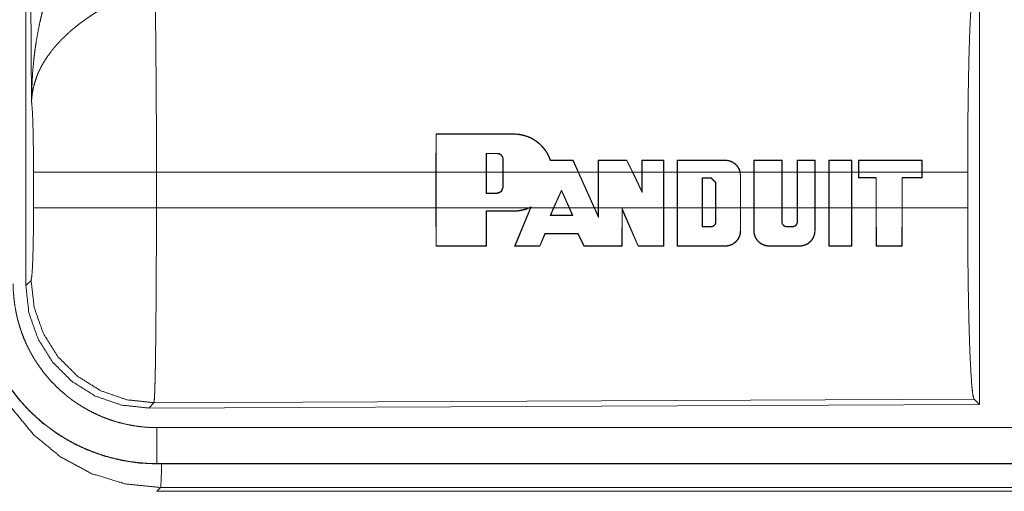
# Model space of a CAD drawing. Units: inches. Extents: x 61 to 114, y 16 to 135.
# Drawn here: x 100 to 101, y 28 to 29 of the extents above; entities that cross this region are included whole.
import ezdxf

# ---------------------------------------------------------------- set-up
doc = ezdxf.new("R2010")
doc.units = ezdxf.units.IN
doc.header["$MEASUREMENT"] = 0
doc.layers.add('CGM', color=7, linetype='Continuous', true_color=0xffffff)

msp = doc.modelspace()

# ---------------------------------------------------------------- linework, layer by layer
at = {"layer": 'CGM', "color": 2, "linetype": 'Continuous', "lineweight": 18}
for p, q in [((99.6202, 28.4229), (99.6202, 29.633)), ((99.6281, 28.6783), (99.6223, 29.6314)), ((100.9443, 28.853), (100.9443, 28.258)), ((100.1896, 28.5804), (100.1898, 28.6333)), ((100.1902, 28.6329), (100.1898, 28.6333)), ((100.1902, 28.6329), (100.19, 28.5804)), ((100.2979, 28.6329), (100.2979, 28.6333)), ((100.2594, 28.6064), (100.2594, 28.5804)), ((100.2594, 28.6064), (100.2598, 28.606)), ((100.2598, 28.5804), (100.2598, 28.606)), ((100.2749, 28.6064), (100.2749, 28.606)), ((100.2829, 28.5984), (100.2825, 28.5984)), ((100.2825, 28.5984), (100.2825, 28.5804)), ((100.2829, 28.5804), (100.2829, 28.5984)), ((100.3799, 28.5965), (100.3801, 28.5969)), ((100.3871, 28.5804), (100.3799, 28.5965)), ((100.3801, 28.5969), (100.3876, 28.5804)), ((100.4149, 28.5804), (100.4149, 28.5969)), ((100.4153, 28.5965), (100.4149, 28.5969)), ((100.4153, 28.5965), (100.4153, 28.5804)), ((100.4546, 28.5965), (100.4549, 28.5969)), ((100.4625, 28.5804), (100.4546, 28.5965)), ((100.4549, 28.5969), (100.4629, 28.5804)), ((100.4758, 28.5804), (100.4758, 28.5969)), ((100.4762, 28.5965), (100.4758, 28.5969)), ((100.4762, 28.5965), (100.4762, 28.5804)), ((100.5059, 28.5965), (100.5063, 28.5969)), ((100.5059, 28.5804), (100.5059, 28.5965)), ((100.5063, 28.5969), (100.5063, 28.5804)), ((100.5245, 28.5804), (100.5245, 28.5969)), ((100.5249, 28.5965), (100.5245, 28.5969)), ((100.5249, 28.5965), (100.5249, 28.5804)), ((100.5915, 28.5965), (100.5915, 28.5969)), ((100.631, 28.5804), (100.6311, 28.5969)), ((100.6315, 28.5965), (100.6311, 28.5969)), ((100.6315, 28.5965), (100.6314, 28.5804)), ((100.6701, 28.5965), (100.6705, 28.5969)), ((100.6701, 28.5804), (100.6701, 28.5965)), ((100.6705, 28.5969), (100.6705, 28.5804)), ((100.6912, 28.5804), (100.6912, 28.5969)), ((100.6916, 28.5965), (100.6912, 28.5969)), ((100.6916, 28.5965), (100.6916, 28.5804)), ((100.7157, 28.5965), (100.7161, 28.5969)), ((100.7157, 28.5804), (100.7157, 28.5965)), ((100.7161, 28.5969), (100.7161, 28.5804)), ((100.7353, 28.5804), (100.7353, 28.5969)), ((100.7357, 28.5965), (100.7353, 28.5969)), ((100.7357, 28.5965), (100.7357, 28.5804)), ((100.7669, 28.5965), (100.7673, 28.5969)), ((100.7669, 28.5804), (100.7669, 28.5965)), ((100.7673, 28.5969), (100.7673, 28.5804)), ((100.7764, 28.5969), (100.7764, 28.5804)), ((100.7768, 28.5965), (100.7764, 28.5969)), ((100.7768, 28.5804), (100.7768, 28.5965)), ((100.8643, 28.5965), (100.8647, 28.5969)), ((100.8643, 28.5965), (100.8643, 28.5804)), ((100.8647, 28.5804), (100.8647, 28.5969)), ((99.6309, 28.5306), (99.6309, 28.5804)), ((100.1896, 28.5804), (99.8015, 28.5804)), ((99.8015, 28.5804), (99.8015, 28.5306)), ((100.1896, 28.5804), (100.1896, 28.5306)), ((100.2594, 28.5804), (100.19, 28.5804)), ((100.19, 28.5306), (100.19, 28.5804)), ((100.2594, 28.5509), (100.2594, 28.5804)), ((100.2598, 28.5804), (100.2598, 28.5513)), ((100.2825, 28.5804), (100.2598, 28.5804)), ((100.2825, 28.5588), (100.2825, 28.5804)), ((100.3871, 28.5804), (100.2829, 28.5804)), ((100.2829, 28.5804), (100.2829, 28.5588)), ((100.3871, 28.5804), (100.4095, 28.5306)), ((100.4149, 28.5804), (100.3876, 28.5804)), ((100.4099, 28.5306), (100.3876, 28.5804)), ((100.4149, 28.5804), (100.4149, 28.5306)), ((100.4625, 28.5804), (100.4153, 28.5804)), ((100.4153, 28.5306), (100.4153, 28.5804)), ((100.4625, 28.5804), (100.4762, 28.5521)), ((100.4758, 28.5804), (100.4629, 28.5804)), ((100.4758, 28.5539), (100.4629, 28.5804)), ((100.4758, 28.5804), (100.4758, 28.5539)), ((100.5059, 28.5804), (100.4762, 28.5804)), ((100.4762, 28.5521), (100.4762, 28.5804)), ((100.5059, 28.5804), (100.5059, 28.5306)), ((100.5245, 28.5804), (100.5063, 28.5804)), ((100.5063, 28.5306), (100.5063, 28.5804)), ((100.5245, 28.5804), (100.5245, 28.5306)), ((100.5249, 28.5306), (100.5249, 28.5804)), ((100.6119, 28.5804), (100.5249, 28.5804)), ((100.6119, 28.5804), (100.6124, 28.5756)), ((100.631, 28.5804), (100.6123, 28.5804)), ((100.6128, 28.5756), (100.6123, 28.5804)), ((100.631, 28.5804), (100.631, 28.5306)), ((100.6314, 28.5306), (100.6314, 28.5804)), ((100.6701, 28.5804), (100.6314, 28.5804)), ((100.6701, 28.5804), (100.6701, 28.5306)), ((100.6912, 28.5804), (100.6705, 28.5804)), ((100.6705, 28.5306), (100.6705, 28.5804)), ((100.6912, 28.5804), (100.6912, 28.5306)), ((100.6916, 28.5306), (100.6916, 28.5804)), ((100.7157, 28.5804), (100.6916, 28.5804)), ((100.7157, 28.5804), (100.7157, 28.5306)), ((100.7353, 28.5804), (100.7161, 28.5804)), ((100.7161, 28.5306), (100.7161, 28.5804)), ((100.7353, 28.5804), (100.7353, 28.5306)), ((100.7357, 28.5306), (100.7357, 28.5804)), ((100.7669, 28.5804), (100.7357, 28.5804)), ((100.7669, 28.5804), (100.7669, 28.5306)), ((100.7764, 28.5804), (100.7673, 28.5804)), ((100.7673, 28.5306), (100.7673, 28.5804)), ((100.7764, 28.5725), (100.7764, 28.5804)), ((100.8643, 28.5804), (100.7768, 28.5804)), ((100.7768, 28.5804), (100.7768, 28.5729)), ((100.8643, 28.5729), (100.8643, 28.5804)), ((100.9281, 28.5804), (100.8647, 28.5804)), ((100.8647, 28.5804), (100.8647, 28.5725)), ((100.9281, 28.5804), (100.9281, 28.5306)), ((100.5595, 28.5306), (100.5595, 28.5723)), ((100.5595, 28.5723), (100.5599, 28.5719)), ((100.5595, 28.5723), (100.572, 28.5723)), ((100.5599, 28.5719), (100.5599, 28.5306)), ((100.572, 28.5719), (100.5599, 28.5719)), ((100.572, 28.5723), (100.5784, 28.5659)), ((100.572, 28.5723), (100.572, 28.5719)), ((100.578, 28.5659), (100.572, 28.5719)), ((100.5784, 28.5659), (100.578, 28.5659)), ((100.578, 28.5306), (100.578, 28.5659)), ((100.5784, 28.5659), (100.5784, 28.5306)), ((100.6124, 28.5756), (100.6124, 28.5306)), ((100.6124, 28.5756), (100.6128, 28.5756)), ((100.6128, 28.5306), (100.6128, 28.5756)), ((100.7768, 28.5729), (100.7764, 28.5725)), ((100.8008, 28.5725), (100.7764, 28.5725)), ((100.7768, 28.5729), (100.8012, 28.5729)), ((100.8012, 28.5729), (100.8008, 28.5725)), ((100.8008, 28.5306), (100.8008, 28.5725)), ((100.8012, 28.5729), (100.8012, 28.5306)), ((100.8369, 28.5306), (100.8369, 28.5729)), ((100.8369, 28.5729), (100.8373, 28.5725)), ((100.8369, 28.5729), (100.8643, 28.5729)), ((100.8373, 28.5725), (100.8373, 28.5306)), ((100.8647, 28.5725), (100.8373, 28.5725)), ((100.8643, 28.5729), (100.8647, 28.5725)), ((100.2594, 28.5509), (100.2598, 28.5513)), ((100.2749, 28.5509), (100.2594, 28.5509)), ((100.2598, 28.5513), (100.2749, 28.5513)), ((100.2749, 28.5509), (100.2749, 28.5513)), ((100.2829, 28.5588), (100.2825, 28.5588)), ((100.353, 28.5306), (100.3639, 28.5552)), ((100.3639, 28.5542), (100.3534, 28.5306)), ((100.3639, 28.5552), (100.3639, 28.5542)), ((100.3639, 28.5552), (100.375, 28.5306)), ((100.3745, 28.5306), (100.3639, 28.5542)), ((100.4762, 28.5521), (100.4758, 28.5539)), ((99.8015, 28.5306), (100.1896, 28.5306)), ((100.1898, 28.4777), (100.1896, 28.5306)), ((100.19, 28.5306), (100.1902, 28.4781)), ((100.19, 28.5306), (100.3182, 28.5306)), ((100.2593, 28.4781), (100.2594, 28.5266)), ((100.2594, 28.5266), (100.2598, 28.5262)), ((100.2598, 28.5262), (100.2597, 28.4777)), ((100.2979, 28.5266), (100.2979, 28.5262)), ((100.299, 28.4777), (100.3208, 28.5306)), ((100.3213, 28.5306), (100.2996, 28.4781)), ((100.322, 28.5324), (100.3182, 28.5306)), ((100.3192, 28.5306), (100.3212, 28.5315)), ((100.3192, 28.5306), (100.3208, 28.5306)), ((100.3212, 28.5315), (100.3208, 28.5306)), ((100.3213, 28.5306), (100.322, 28.5324)), ((100.3213, 28.5306), (100.353, 28.5306)), ((100.353, 28.5306), (100.3484, 28.5203)), ((100.349, 28.5207), (100.3534, 28.5306)), ((100.3534, 28.5306), (100.3745, 28.5306)), ((100.3745, 28.5306), (100.379, 28.5207)), ((100.3796, 28.5203), (100.375, 28.5306)), ((100.375, 28.5306), (100.4095, 28.5306)), ((100.4153, 28.5176), (100.4095, 28.5306)), ((100.4099, 28.5306), (100.4149, 28.5195)), ((100.4099, 28.5306), (100.4149, 28.5306)), ((100.4149, 28.5195), (100.4149, 28.5306)), ((100.4153, 28.5306), (100.4153, 28.5176)), ((100.4153, 28.5306), (100.5059, 28.5306)), ((100.448, 28.4781), (100.4481, 28.53)), ((100.4481, 28.53), (100.4707, 28.4781)), ((100.4481, 28.53), (100.4485, 28.5281)), ((100.4485, 28.5281), (100.4484, 28.4777)), ((100.4704, 28.4777), (100.4485, 28.5281)), ((100.5058, 28.4781), (100.5059, 28.5306)), ((100.5063, 28.5306), (100.5062, 28.4777)), ((100.5063, 28.5306), (100.5245, 28.5306)), ((100.5246, 28.4777), (100.5245, 28.5306)), ((100.5249, 28.5306), (100.525, 28.4781)), ((100.5249, 28.5306), (100.5595, 28.5306)), ((100.5595, 28.5306), (100.5594, 28.5046)), ((100.5598, 28.505), (100.5599, 28.5306)), ((100.5599, 28.5306), (100.578, 28.5306)), ((100.578, 28.5306), (100.5781, 28.5111)), ((100.5785, 28.5111), (100.5784, 28.5306)), ((100.5784, 28.5306), (100.6124, 28.5306)), ((100.6124, 28.4989), (100.6124, 28.5306)), ((100.6128, 28.5306), (100.6128, 28.4989)), ((100.6128, 28.5306), (100.631, 28.5306)), ((100.6311, 28.4989), (100.631, 28.5306)), ((100.6314, 28.5306), (100.6315, 28.4989)), ((100.6314, 28.5306), (100.6701, 28.5306)), ((100.6701, 28.5111), (100.6701, 28.5306)), ((100.6705, 28.5306), (100.6705, 28.5111)), ((100.6705, 28.5306), (100.6912, 28.5306)), ((100.6912, 28.5111), (100.6912, 28.5306)), ((100.6916, 28.5306), (100.6916, 28.5111)), ((100.6916, 28.5306), (100.7157, 28.5306)), ((100.7157, 28.4989), (100.7157, 28.5306)), ((100.7161, 28.5306), (100.7161, 28.4989)), ((100.7161, 28.5306), (100.7353, 28.5306)), ((100.7355, 28.4777), (100.7353, 28.5306)), ((100.7357, 28.5306), (100.7359, 28.4781)), ((100.7357, 28.5306), (100.7669, 28.5306)), ((100.7668, 28.4781), (100.7669, 28.5306)), ((100.7673, 28.5306), (100.7672, 28.4777)), ((100.7673, 28.5306), (100.8008, 28.5306)), ((100.8008, 28.5306), (100.8009, 28.4777)), ((100.8013, 28.4781), (100.8012, 28.5306)), ((100.8012, 28.5306), (100.8369, 28.5306)), ((100.8369, 28.5306), (100.8368, 28.4781)), ((100.8372, 28.4777), (100.8373, 28.5306)), ((100.8373, 28.5306), (100.9281, 28.5306)), ((100.3484, 28.5203), (100.349, 28.5207)), ((100.3796, 28.5203), (100.379, 28.5207)), ((100.4153, 28.5176), (100.4149, 28.5195)), ((100.5785, 28.5111), (100.5781, 28.5111)), ((100.6701, 28.5111), (100.6705, 28.5111)), ((100.6916, 28.5111), (100.6912, 28.5111)), ((100.5594, 28.5046), (100.5598, 28.505)), ((100.572, 28.5046), (100.572, 28.505)), ((100.6124, 28.4989), (100.6128, 28.4989)), ((100.6315, 28.4989), (100.6311, 28.4989)), ((100.6766, 28.5046), (100.6766, 28.505)), ((100.6851, 28.5046), (100.6851, 28.505)), ((100.7157, 28.4989), (100.7161, 28.4989)), ((100.3338, 28.4781), (100.3411, 28.4952)), ((100.3414, 28.4948), (100.3341, 28.4777)), ((100.3411, 28.4952), (100.3414, 28.4948)), ((100.387, 28.4952), (100.3867, 28.4948)), ((100.3952, 28.4777), (100.3867, 28.4948)), ((100.387, 28.4952), (100.3954, 28.4781)), ((100.1902, 28.4781), (100.1898, 28.4777)), ((100.2593, 28.4781), (100.2597, 28.4777)), ((100.2996, 28.4781), (100.299, 28.4777)), ((100.3338, 28.4781), (100.3341, 28.4777)), ((100.3954, 28.4781), (100.3952, 28.4777)), ((100.448, 28.4781), (100.4484, 28.4777)), ((100.4707, 28.4781), (100.4704, 28.4777)), ((100.5058, 28.4781), (100.5062, 28.4777)), ((100.525, 28.4781), (100.5246, 28.4777)), ((100.5915, 28.4781), (100.5915, 28.4777)), ((100.6524, 28.4781), (100.6524, 28.4777)), ((100.6948, 28.4781), (100.6948, 28.4777)), ((100.7359, 28.4781), (100.7355, 28.4777)), ((100.7668, 28.4781), (100.7672, 28.4777)), ((100.8013, 28.4781), (100.8009, 28.4777)), ((100.8368, 28.4781), (100.8372, 28.4777)), ((99.6202, 28.4229), (99.6275, 28.4302)), ((100.937, 28.2653), (99.7981, 28.2604)), ((100.9443, 28.258), (100.937, 28.2653)), ((99.7981, 28.2604), (99.7908, 28.253)), ((100.9443, 28.258), (99.7908, 28.253)), ((104.5376, 28.2259), (99.8021, 28.2259)), ((99.8021, 28.1755), (99.8021, 28.1759)), ((99.8021, 28.1759), (104.5376, 28.1759)), ((105.5774, 28.1755), (99.8021, 28.1755)), ((99.8074, 28.1428), (99.8021, 28.1375)), ((105.0116, 28.1428), (99.8074, 28.1428)), ((99.8021, 28.1375), (105.5774, 28.1375))]:
    msp.add_line(p, q, dxfattribs=at)
for points, knots in [([(99.6281, 28.6783), (99.6282, 28.6818), (99.6282, 28.6852), (99.6283, 28.6887), (99.6283, 28.6922), (99.6286, 28.6991), (99.6289, 28.706), (99.6297, 28.7198), (99.631, 28.7336), (99.6317, 28.7405), (99.6326, 28.7474), (99.6335, 28.7542), (99.6346, 28.7611), (99.6369, 28.7747), (99.6397, 28.7883), (99.6413, 28.7951), (99.6429, 28.8018), (99.6447, 28.8086), (99.6465, 28.8153), (99.6506, 28.8286), (99.655, 28.8418), (99.6562, 28.8451), (99.6574, 28.8484), (99.6586, 28.8516), (99.6599, 28.8549), (99.6625, 28.8613), (99.6651, 28.8677), (99.6679, 28.8741), (99.6708, 28.8804), (99.6738, 28.8866), (99.6768, 28.8928)], [0, 0, 0.015617, 0.031234, 0.046853, 0.062459, 0.093678, 0.124883, 0.187282, 0.249657, 0.280856, 0.312045, 0.343236, 0.374413, 0.436798, 0.49927, 0.530573, 0.561891, 0.593217, 0.62453, 0.687196, 0.749953, 0.765672, 0.781389, 0.797069, 0.812759, 0.844081, 0.875341, 0.906556, 0.937749, 0.96889, 1, 1]), ([(100.9281, 28.5804), (100.9282, 28.6255), (100.9286, 28.6693), (100.9292, 28.7104), (100.9301, 28.7479), (100.9312, 28.7804), (100.9325, 28.8071), (100.9339, 28.8273), (100.9354, 28.8403), (100.937, 28.8457)], [0, 0, 0.169675, 0.334431, 0.489472, 0.630311, 0.752864, 0.853594, 0.929601, 0.978753, 1, 1]), ([(99.7994, 28.8277), (99.7996, 28.8191), (99.7997, 28.8168), (99.7997, 28.8156), (99.7998, 28.8119), (99.8001, 28.7984), (99.8003, 28.7864), (99.8005, 28.7732), (99.8005, 28.7662), (99.8006, 28.7626), (99.8008, 28.7439), (99.8009, 28.728), (99.8011, 28.7113), (99.8012, 28.6895), (99.8012, 28.685), (99.8013, 28.6759), (99.8014, 28.6574), (99.8014, 28.6386), (99.8015, 28.6195), (99.8015, 28.6001), (99.8015, 28.5976), (99.8015, 28.5951), (99.8015, 28.5902), (99.8015, 28.5804)], [0, 0, 0.034602, 0.044108, 0.048966, 0.063961, 0.118542, 0.167222, 0.220324, 0.248559, 0.263117, 0.33908, 0.403301, 0.470562, 0.558934, 0.57719, 0.614032, 0.688714, 0.764687, 0.841949, 0.920514, 0.930438, 0.940362, 0.960224, 1, 1]), ([(99.7297, 28.8093), (99.7243, 28.8061), (99.7189, 28.8029), (99.7136, 28.7995), (99.7084, 28.796), (99.7058, 28.7942), (99.7032, 28.7924), (99.7006, 28.7906), (99.6981, 28.7887), (99.6931, 28.785), (99.6883, 28.7811), (99.6859, 28.7791), (99.6836, 28.7772), (99.6813, 28.7752), (99.6791, 28.7732), (99.6747, 28.7691), (99.6705, 28.765), (99.6665, 28.7609), (99.6627, 28.7567), (99.6608, 28.7546), (99.659, 28.7524), (99.6581, 28.7513), (99.6572, 28.7503), (99.6564, 28.7492), (99.6555, 28.7481), (99.6492, 28.7393), (99.6437, 28.7306), (99.6413, 28.7262), (99.6391, 28.7217), (99.638, 28.7195), (99.637, 28.7173), (99.6361, 28.715), (99.6352, 28.7128), (99.6323, 28.7039), (99.6301, 28.6952), (99.6294, 28.6909), (99.6288, 28.6867), (99.6286, 28.6845), (99.6284, 28.6825), (99.6283, 28.6814), (99.6282, 28.6804), (99.6281, 28.6783)], [0, 0, 0.036343, 0.072653, 0.108965, 0.1453, 0.163505, 0.181673, 0.199866, 0.217996, 0.254066, 0.28986, 0.307677, 0.325341, 0.342882, 0.360234, 0.394602, 0.428454, 0.461817, 0.494771, 0.511082, 0.527331, 0.535407, 0.543459, 0.551494, 0.559482, 0.621821, 0.681652, 0.710757, 0.739403, 0.753564, 0.767634, 0.781602, 0.795479, 0.849552, 0.901463, 0.926733, 0.951573, 0.963837, 0.975983, 0.98204, 0.988055, 1, 1]), ([(99.6309, 28.5804), (99.6307, 28.6071), (99.6304, 28.6319), (99.6298, 28.653), (99.629, 28.6688), (99.6281, 28.6783)], [0, 0, 0.272705, 0.525801, 0.741009, 0.90293, 1, 1]), ([(100.2979, 28.6333), (100.3021, 28.6332), (100.3062, 28.6327), (100.3083, 28.6323), (100.3103, 28.6319), (100.3124, 28.6313), (100.3144, 28.6307), (100.3183, 28.6293), (100.322, 28.6276), (100.3239, 28.6266), (100.3257, 28.6256), (100.3266, 28.625), (100.3275, 28.6245), (100.3283, 28.6239), (100.3292, 28.6233), (100.3325, 28.6207), (100.3355, 28.6179), (100.337, 28.6164), (100.3384, 28.6149), (100.3391, 28.6141), (100.3397, 28.6133), (100.3404, 28.6125), (100.341, 28.6116), (100.3434, 28.6082), (100.3454, 28.6046), (100.3472, 28.6008), (100.3487, 28.5969)], [0, 0, 0.062392, 0.12487, 0.156182, 0.18773, 0.219263, 0.25064, 0.312959, 0.375265, 0.40647, 0.437815, 0.453603, 0.469299, 0.485049, 0.500695, 0.562963, 0.625123, 0.65624, 0.687461, 0.703103, 0.718806, 0.734539, 0.750248, 0.812735, 0.874884, 0.937249, 1, 1]), ([(100.3484, 28.5965), (100.347, 28.6004), (100.3452, 28.6042), (100.3442, 28.606), (100.3432, 28.6078), (100.3426, 28.6087), (100.342, 28.6095), (100.3414, 28.6104), (100.3408, 28.6112), (100.3382, 28.6145), (100.3354, 28.6175), (100.3339, 28.6189), (100.3324, 28.6203), (100.3307, 28.6216), (100.3291, 28.6229), (100.3256, 28.6252), (100.322, 28.6272), (100.3201, 28.6281), (100.3182, 28.6289), (100.3173, 28.6293), (100.3163, 28.6297), (100.3153, 28.63), (100.3143, 28.6303), (100.3103, 28.6315), (100.3062, 28.6323), (100.3021, 28.6328), (100.2979, 28.6329)], [0, 0, 0.062322, 0.124633, 0.155861, 0.187244, 0.202994, 0.21874, 0.234393, 0.249998, 0.312299, 0.37442, 0.40554, 0.43682, 0.468235, 0.499665, 0.56205, 0.624203, 0.655374, 0.686651, 0.702264, 0.718063, 0.733759, 0.749546, 0.812268, 0.874723, 0.93711, 1, 1]), ([(100.2829, 28.5984), (100.2829, 28.5992), (100.2827, 28.5999), (100.2827, 28.6003), (100.2826, 28.6007), (100.2824, 28.6011), (100.2823, 28.6014), (100.2821, 28.6018), (100.282, 28.6021), (100.2818, 28.6025), (100.2816, 28.6028), (100.2811, 28.6034), (100.2806, 28.604), (100.2803, 28.6043), (100.28, 28.6045), (100.2797, 28.6048), (100.2794, 28.605), (100.2787, 28.6054), (100.278, 28.6057), (100.2776, 28.6059), (100.2773, 28.606), (100.2769, 28.6061), (100.2765, 28.6062), (100.2757, 28.6063), (100.2749, 28.6064)], [0, 0, 0.062029, 0.12435, 0.155801, 0.187123, 0.218401, 0.249537, 0.280538, 0.311735, 0.343213, 0.374557, 0.436926, 0.499225, 0.530534, 0.561705, 0.593415, 0.624612, 0.686752, 0.7494, 0.780722, 0.812, 0.843322, 0.87483, 0.936932, 1, 1]), ([(100.2749, 28.606), (100.2757, 28.6059), (100.2764, 28.6058), (100.2768, 28.6057), (100.2771, 28.6056), (100.2775, 28.6055), (100.2778, 28.6054), (100.2782, 28.6052), (100.2785, 28.6051), (100.2788, 28.6049), (100.2791, 28.6047), (100.2797, 28.6042), (100.2803, 28.6037), (100.2808, 28.6032), (100.2812, 28.6026), (100.2816, 28.602), (100.2819, 28.6013), (100.2821, 28.6009), (100.2822, 28.6006), (100.2823, 28.6002), (100.2824, 28.5999), (100.2825, 28.5991), (100.2825, 28.5984)], [0, 0, 0.062576, 0.125228, 0.156686, 0.187943, 0.219151, 0.250307, 0.281482, 0.312868, 0.344287, 0.375615, 0.438339, 0.500631, 0.562942, 0.625666, 0.687866, 0.750155, 0.78147, 0.812939, 0.844195, 0.875327, 0.937437, 1, 1]), ([(100.3484, 28.5965), (100.3486, 28.5967), (100.3487, 28.5969)], [0, 0, 0.497311, 1, 1]), ([(100.5915, 28.5969), (100.5933, 28.5968), (100.5951, 28.5966), (100.5959, 28.5964), (100.5968, 28.5962), (100.5977, 28.596), (100.5985, 28.5957), (100.6002, 28.595), (100.6018, 28.5943), (100.6026, 28.5938), (100.6033, 28.5933), (100.6041, 28.5928), (100.6048, 28.5923), (100.6061, 28.5911), (100.6074, 28.5898), (100.608, 28.5892), (100.6085, 28.5884), (100.609, 28.5877), (100.6095, 28.587), (100.6104, 28.5854), (100.6112, 28.5838), (100.6115, 28.583), (100.6118, 28.5821), (100.6121, 28.5813), (100.6123, 28.5804)], [0, 0, 0.062131, 0.124461, 0.155945, 0.187245, 0.218636, 0.249952, 0.312064, 0.374501, 0.40578, 0.437258, 0.468544, 0.499878, 0.562104, 0.624252, 0.655611, 0.687092, 0.71843, 0.749678, 0.811924, 0.874276, 0.905523, 0.937094, 0.968565, 1, 1]), ([(100.6119, 28.5804), (100.6114, 28.5821), (100.6108, 28.5837), (100.61, 28.5853), (100.6092, 28.5868), (100.6082, 28.5882), (100.6071, 28.5896), (100.6065, 28.5902), (100.6058, 28.5908), (100.6052, 28.5914), (100.6045, 28.592), (100.6031, 28.593), (100.6016, 28.5939), (100.6008, 28.5943), (100.6, 28.5947), (100.5992, 28.595), (100.5984, 28.5953), (100.5967, 28.5958), (100.595, 28.5962), (100.5941, 28.5963), (100.5933, 28.5964), (100.5924, 28.5965), (100.5915, 28.5965)], [0, 0, 0.062341, 0.124548, 0.187264, 0.25009, 0.312299, 0.374546, 0.405713, 0.437199, 0.46873, 0.499853, 0.562127, 0.624549, 0.655801, 0.687109, 0.718631, 0.749898, 0.812276, 0.87434, 0.905593, 0.937149, 0.968607, 1, 1]), ([(99.8015, 28.5804), (99.7644, 28.5804), (99.6971, 28.5804), (99.6496, 28.5804), (99.6309, 28.5804)], [0, 0, 0.217551, 0.611789, 0.890309, 1, 1]), ([(100.2829, 28.5588), (100.2806, 28.5532), (100.2749, 28.5509)], [0, 0, 0.499876, 1, 1]), ([(100.2749, 28.5513), (100.2803, 28.5535), (100.2825, 28.5588)], [0, 0, 0.500076, 1, 1]), ([(99.6275, 28.4302), (99.6285, 28.436), (99.6295, 28.4506), (99.6302, 28.4727), (99.6307, 28.5002), (99.6309, 28.5306)], [0, 0, 0.058241, 0.20398, 0.424042, 0.697884, 1, 1]), ([(99.8015, 28.5306), (99.7644, 28.5306), (99.6971, 28.5306), (99.6496, 28.5306), (99.6309, 28.5306)], [0, 0, 0.217551, 0.611789, 0.890309, 1, 1]), ([(99.8015, 28.5306), (99.8015, 28.5176), (99.8015, 28.4918), (99.8014, 28.4664), (99.8013, 28.4507), (99.8013, 28.4445), (99.8013, 28.4353), (99.8012, 28.4174), (99.8011, 28.4058), (99.8009, 28.3835), (99.8009, 28.3781), (99.8008, 28.3727), (99.8008, 28.3701), (99.8008, 28.3649), (99.8006, 28.3523), (99.8004, 28.3337), (99.8003, 28.3251), (99.8001, 28.3169), (99.8, 28.3074), (99.7999, 28.3056), (99.7999, 28.3038), (99.7999, 28.302), (99.7997, 28.2953), (99.7996, 28.2892), (99.7994, 28.2837), (99.7993, 28.2787), (99.7991, 28.2743), (99.799, 28.2723), (99.799, 28.2704), (99.7989, 28.2696), (99.7989, 28.2687), (99.7988, 28.2679), (99.7988, 28.2672), (99.7986, 28.2645), (99.7985, 28.2625), (99.7983, 28.2611), (99.7981, 28.2604)], [0, 0, 0.048241, 0.143603, 0.23752, 0.295467, 0.31848, 0.352571, 0.418913, 0.461808, 0.544359, 0.564326, 0.584015, 0.59377, 0.61305, 0.659511, 0.728326, 0.760217, 0.790434, 0.82582, 0.832577, 0.839213, 0.845742, 0.870482, 0.893092, 0.913595, 0.932016, 0.948332, 0.955707, 0.962541, 0.965761, 0.968847, 0.971789, 0.9746, 0.984385, 0.991877, 0.997078, 1, 1]), ([(100.3192, 28.5306), (100.3141, 28.5287), (100.3088, 28.5273), (100.3075, 28.527), (100.3061, 28.5268), (100.3047, 28.5266), (100.3034, 28.5265), (100.3006, 28.5262), (100.2979, 28.5262)], [0, 0, 0.248529, 0.498039, 0.56095, 0.623887, 0.686844, 0.749611, 0.874674, 1, 1]), ([(100.2979, 28.5266), (100.3031, 28.5268), (100.3082, 28.5276), (100.3108, 28.5282), (100.3133, 28.5288), (100.3158, 28.5297), (100.3182, 28.5306)], [0, 0, 0.249415, 0.498063, 0.6233, 0.749062, 0.87479, 1, 1]), ([(100.322, 28.5324), (100.3216, 28.5319), (100.3212, 28.5315)], [0, 0, 0.503004, 1, 1]), ([(100.937, 28.2653), (100.9354, 28.2707), (100.9339, 28.2837), (100.9325, 28.3039), (100.9312, 28.3306), (100.9301, 28.3631), (100.9292, 28.4006), (100.9286, 28.4417), (100.9282, 28.4855), (100.9281, 28.5306)], [0, 0, 0.021235, 0.070388, 0.146396, 0.247127, 0.369682, 0.510534, 0.665578, 0.830323, 1, 1]), ([(100.572, 28.5046), (100.5726, 28.5046), (100.5733, 28.5047), (100.5736, 28.5048), (100.5739, 28.5049), (100.5742, 28.505), (100.5745, 28.5051), (100.5748, 28.5052), (100.575, 28.5054), (100.5753, 28.5055), (100.5756, 28.5057), (100.5761, 28.5061), (100.5766, 28.5065), (100.577, 28.507), (100.5774, 28.5075), (100.5777, 28.508), (100.578, 28.5086), (100.5781, 28.5089), (100.5782, 28.5092), (100.5783, 28.5095), (100.5783, 28.5098), (100.5784, 28.5105), (100.5785, 28.5111)], [0, 0, 0.06217, 0.124964, 0.156492, 0.187713, 0.219399, 0.250312, 0.281125, 0.312621, 0.344306, 0.375562, 0.437794, 0.500112, 0.562883, 0.62563, 0.687942, 0.750098, 0.781426, 0.813012, 0.844234, 0.874999, 0.937524, 1, 1]), ([(100.5781, 28.5111), (100.578, 28.5105), (100.5779, 28.5099), (100.5779, 28.5096), (100.5778, 28.5093), (100.5777, 28.509), (100.5776, 28.5088), (100.5775, 28.5085), (100.5774, 28.5082), (100.5772, 28.508), (100.577, 28.5077), (100.5767, 28.5072), (100.5763, 28.5068), (100.5758, 28.5064), (100.5754, 28.506), (100.5749, 28.5057), (100.5743, 28.5055), (100.574, 28.5054), (100.5738, 28.5053), (100.5735, 28.5052), (100.5732, 28.5051), (100.5726, 28.505), (100.572, 28.505)], [0, 0, 0.062213, 0.124625, 0.156093, 0.187225, 0.21842, 0.249666, 0.280859, 0.311692, 0.34319, 0.374449, 0.437115, 0.499473, 0.562061, 0.624453, 0.687203, 0.749334, 0.780774, 0.812399, 0.843532, 0.874999, 0.937123, 1, 1]), ([(100.6766, 28.5046), (100.6759, 28.5046), (100.6753, 28.5047), (100.675, 28.5048), (100.6747, 28.5049), (100.6744, 28.505), (100.6741, 28.5051), (100.6738, 28.5052), (100.6735, 28.5054), (100.6732, 28.5055), (100.6729, 28.5057), (100.6724, 28.5061), (100.672, 28.5065), (100.6715, 28.507), (100.6712, 28.5075), (100.6708, 28.508), (100.6706, 28.5086), (100.6704, 28.5089), (100.6703, 28.5092), (100.6703, 28.5095), (100.6702, 28.5098), (100.6701, 28.5105), (100.6701, 28.5111)], [0, 0, 0.062694, 0.125356, 0.156748, 0.187991, 0.219511, 0.250477, 0.281811, 0.31267, 0.344289, 0.376018, 0.438311, 0.500499, 0.563138, 0.625754, 0.687935, 0.749962, 0.781521, 0.812737, 0.844201, 0.875352, 0.937336, 1, 1]), ([(100.6705, 28.5111), (100.6705, 28.5105), (100.6706, 28.5099), (100.6707, 28.5096), (100.6707, 28.5093), (100.6708, 28.509), (100.6709, 28.5088), (100.6711, 28.5085), (100.6712, 28.5082), (100.6713, 28.508), (100.6715, 28.5077), (100.6718, 28.5072), (100.6722, 28.5068), (100.6727, 28.5064), (100.6732, 28.506), (100.6737, 28.5057), (100.6742, 28.5055), (100.6745, 28.5054), (100.6748, 28.5053), (100.6751, 28.5052), (100.6754, 28.5051), (100.676, 28.505), (100.6766, 28.505)], [0, 0, 0.062076, 0.124689, 0.156087, 0.187152, 0.218277, 0.249772, 0.280583, 0.311655, 0.343083, 0.374637, 0.437034, 0.499002, 0.561681, 0.624482, 0.68651, 0.749119, 0.78049, 0.812045, 0.843201, 0.8746, 0.937261, 1, 1]), ([(100.6916, 28.5111), (100.6916, 28.5105), (100.6915, 28.5098), (100.6914, 28.5095), (100.6913, 28.5092), (100.6912, 28.5089), (100.6911, 28.5086), (100.691, 28.5083), (100.6909, 28.508), (100.6907, 28.5078), (100.6905, 28.5075), (100.6902, 28.507), (100.6897, 28.5065), (100.6893, 28.5061), (100.6887, 28.5057), (100.6882, 28.5054), (100.6876, 28.5051), (100.6873, 28.505), (100.687, 28.5049), (100.6867, 28.5048), (100.6864, 28.5047), (100.6858, 28.5046), (100.6851, 28.5046)], [0, 0, 0.062022, 0.124634, 0.156095, 0.187248, 0.218463, 0.249723, 0.280636, 0.311778, 0.343238, 0.374525, 0.436879, 0.499515, 0.561914, 0.624716, 0.686785, 0.749521, 0.781079, 0.81209, 0.84386, 0.874698, 0.93731, 1, 1]), ([(100.6851, 28.505), (100.6857, 28.505), (100.6863, 28.5051), (100.6866, 28.5052), (100.6869, 28.5053), (100.6872, 28.5054), (100.6875, 28.5055), (100.6877, 28.5056), (100.688, 28.5057), (100.6883, 28.5059), (100.6885, 28.506), (100.689, 28.5064), (100.6894, 28.5068), (100.6898, 28.5072), (100.6902, 28.5077), (100.6905, 28.5082), (100.6908, 28.5088), (100.6909, 28.509), (100.691, 28.5093), (100.691, 28.5096), (100.6911, 28.5099), (100.6912, 28.5105), (100.6912, 28.5111)], [0, 0, 0.062033, 0.124685, 0.156818, 0.187877, 0.219428, 0.250159, 0.281414, 0.312785, 0.34404, 0.375589, 0.438178, 0.500114, 0.563036, 0.625827, 0.68779, 0.749936, 0.781426, 0.812871, 0.843931, 0.875325, 0.937253, 1, 1]), ([(100.6128, 28.4989), (100.6127, 28.4968), (100.6124, 28.4948), (100.6122, 28.4938), (100.6119, 28.4928), (100.6115, 28.4918), (100.6112, 28.4908), (100.6107, 28.4899), (100.6103, 28.4889), (100.6098, 28.488), (100.6092, 28.4872), (100.608, 28.4855), (100.6066, 28.484), (100.6058, 28.4832), (100.605, 28.4826), (100.6042, 28.4819), (100.6033, 28.4813), (100.6016, 28.4802), (100.5997, 28.4793), (100.5992, 28.4791), (100.5987, 28.479), (100.5982, 28.4788), (100.5977, 28.4786), (100.5967, 28.4784), (100.5957, 28.4781), (100.5936, 28.4778), (100.5915, 28.4777)], [0, 0, 0.062149, 0.124441, 0.155838, 0.187142, 0.218251, 0.249299, 0.280316, 0.311392, 0.3426, 0.374008, 0.436314, 0.498426, 0.529629, 0.5609, 0.592331, 0.623849, 0.68623, 0.748658, 0.764389, 0.78005, 0.795945, 0.811717, 0.843302, 0.874509, 0.937076, 1, 1]), ([(100.5915, 28.4781), (100.5936, 28.4782), (100.5956, 28.4785), (100.5961, 28.4786), (100.5966, 28.4787), (100.5971, 28.4789), (100.5976, 28.479), (100.5986, 28.4793), (100.5995, 28.4797), (100.6005, 28.4801), (100.6014, 28.4806), (100.6023, 28.4811), (100.6031, 28.4816), (100.6048, 28.4829), (100.6063, 28.4842), (100.607, 28.485), (100.6077, 28.4857), (100.6083, 28.4866), (100.6089, 28.4874), (100.6099, 28.4891), (100.6108, 28.491), (100.6112, 28.4919), (100.6115, 28.4929), (100.6118, 28.4939), (100.612, 28.4949), (100.6123, 28.4969), (100.6124, 28.4989)], [0, 0, 0.062556, 0.12552, 0.141384, 0.157142, 0.172972, 0.188743, 0.219984, 0.251321, 0.282454, 0.313867, 0.345236, 0.376758, 0.439258, 0.50131, 0.532485, 0.563877, 0.595203, 0.626453, 0.68839, 0.750605, 0.781884, 0.813251, 0.844342, 0.875335, 0.937429, 1, 1]), ([(100.6524, 28.4777), (100.6503, 28.4778), (100.6482, 28.4781), (100.6477, 28.4782), (100.6472, 28.4784), (100.6467, 28.4785), (100.6462, 28.4786), (100.6452, 28.479), (100.6442, 28.4793), (100.6433, 28.4798), (100.6423, 28.4802), (100.6419, 28.4805), (100.6414, 28.4808), (100.641, 28.481), (100.6405, 28.4813), (100.6389, 28.4826), (100.6373, 28.4839), (100.6366, 28.4847), (100.6359, 28.4855), (100.6353, 28.4863), (100.6347, 28.4872), (100.6336, 28.4889), (100.6327, 28.4908), (100.6323, 28.4918), (100.632, 28.4928), (100.6317, 28.4938), (100.6315, 28.4948), (100.6312, 28.4968), (100.6311, 28.4989)], [0, 0, 0.062549, 0.125322, 0.14127, 0.157133, 0.172879, 0.18854, 0.219811, 0.251174, 0.282376, 0.313634, 0.329231, 0.345069, 0.36084, 0.376489, 0.439004, 0.501136, 0.532276, 0.563628, 0.594989, 0.626242, 0.688252, 0.750429, 0.781736, 0.813069, 0.844191, 0.875353, 0.937437, 1, 1]), ([(100.6315, 28.4989), (100.6316, 28.4969), (100.6319, 28.4949), (100.6321, 28.4939), (100.6324, 28.4929), (100.6327, 28.4919), (100.6331, 28.491), (100.6335, 28.49), (100.634, 28.4891), (100.6345, 28.4882), (100.635, 28.4874), (100.6362, 28.4857), (100.6376, 28.4842), (100.6383, 28.4835), (100.6391, 28.4829), (100.6399, 28.4822), (100.6408, 28.4816), (100.6425, 28.4806), (100.6444, 28.4797), (100.6448, 28.4795), (100.6453, 28.4794), (100.6458, 28.4792), (100.6463, 28.479), (100.6473, 28.4788), (100.6483, 28.4785), (100.6503, 28.4782), (100.6524, 28.4781)], [0, 0, 0.062177, 0.124481, 0.155815, 0.187104, 0.21829, 0.249318, 0.280236, 0.311389, 0.34258, 0.373911, 0.436365, 0.498364, 0.529405, 0.560728, 0.592218, 0.623637, 0.686082, 0.7484, 0.764255, 0.779967, 0.795765, 0.811627, 0.843039, 0.874449, 0.937033, 1, 1]), ([(100.7161, 28.4989), (100.716, 28.4968), (100.7157, 28.4948), (100.7154, 28.4938), (100.7152, 28.4928), (100.7148, 28.4918), (100.7145, 28.4908), (100.714, 28.4899), (100.7136, 28.489), (100.7131, 28.488), (100.7125, 28.4872), (100.7113, 28.4855), (100.7099, 28.484), (100.7091, 28.4832), (100.7083, 28.4826), (100.7075, 28.4819), (100.7066, 28.4813), (100.7049, 28.4802), (100.703, 28.4794), (100.7025, 28.4792), (100.702, 28.479), (100.7015, 28.4788), (100.701, 28.4786), (100.7, 28.4784), (100.699, 28.4781), (100.6969, 28.4778), (100.6948, 28.4777)], [0, 0, 0.062194, 0.124394, 0.155852, 0.187173, 0.2183, 0.249274, 0.280307, 0.311313, 0.342538, 0.373964, 0.436421, 0.498435, 0.529657, 0.560881, 0.59233, 0.623865, 0.68623, 0.748692, 0.764287, 0.780105, 0.795824, 0.811605, 0.843208, 0.874644, 0.937231, 1, 1]), ([(100.6948, 28.4781), (100.6969, 28.4782), (100.6989, 28.4785), (100.6994, 28.4786), (100.6999, 28.4788), (100.7004, 28.4789), (100.7009, 28.479), (100.7019, 28.4794), (100.7028, 28.4797), (100.7038, 28.4801), (100.7047, 28.4806), (100.7056, 28.4811), (100.7064, 28.4817), (100.7081, 28.4829), (100.7096, 28.4842), (100.7103, 28.485), (100.711, 28.4858), (100.7116, 28.4866), (100.7122, 28.4874), (100.7132, 28.4891), (100.7141, 28.491), (100.7145, 28.4919), (100.7148, 28.4929), (100.7151, 28.4939), (100.7153, 28.4949), (100.7156, 28.4969), (100.7157, 28.4989)], [0, 0, 0.062591, 0.125393, 0.141266, 0.157203, 0.172875, 0.188627, 0.220075, 0.251243, 0.282434, 0.313819, 0.345206, 0.376745, 0.43928, 0.501367, 0.532559, 0.563893, 0.595236, 0.626389, 0.688462, 0.750622, 0.781847, 0.813232, 0.84434, 0.875394, 0.937394, 1, 1]), ([(99.7981, 28.2604), (99.7602, 28.2645), (99.7242, 28.277), (99.6919, 28.2972), (99.6648, 28.3241), (99.6445, 28.3564), (99.6318, 28.3924), (99.6275, 28.4302)], [0, 0, 0.142839, 0.285677, 0.428555, 0.571448, 0.714322, 0.857176, 1, 1]), ([(99.5522, 28.4253), (99.5534, 28.4009), (99.557, 28.3766), (99.563, 28.3528), (99.5712, 28.3297), (99.5817, 28.3075), (99.5943, 28.2865), (99.6089, 28.2668), (99.6254, 28.2487), (99.6435, 28.2322), (99.6632, 28.2176), (99.6843, 28.205), (99.7064, 28.1945), (99.7295, 28.1863), (99.7533, 28.1803), (99.7776, 28.1767), (99.8021, 28.1755)], [0, 0, 0.062521, 0.125037, 0.187546, 0.250039, 0.312534, 0.375024, 0.43751, 0.500005, 0.562488, 0.624981, 0.687468, 0.749955, 0.812464, 0.874972, 0.93748, 1, 1]), ([(99.8021, 28.1759), (99.7898, 28.1762), (99.7776, 28.1771), (99.7655, 28.1786), (99.7535, 28.1807), (99.7416, 28.1834), (99.7298, 28.1866), (99.7268, 28.1875), (99.7239, 28.1885), (99.721, 28.1894), (99.7181, 28.1905), (99.7123, 28.1926), (99.7066, 28.1949), (99.6954, 28.1998), (99.6845, 28.2053), (99.6739, 28.2113), (99.6636, 28.2178), (99.6586, 28.2213), (99.6536, 28.2249), (99.6512, 28.2267), (99.6487, 28.2286), (99.6463, 28.2305), (99.6439, 28.2324), (99.6346, 28.2405), (99.6257, 28.2489), (99.6173, 28.2577), (99.6094, 28.2669), (99.6019, 28.2765), (99.5948, 28.2866), (99.5931, 28.2891), (99.5914, 28.2917), (99.5898, 28.2943), (99.5882, 28.297), (99.5851, 28.3023), (99.5821, 28.3076), (99.5766, 28.3185), (99.5717, 28.3297), (99.5673, 28.341), (99.5635, 28.3526), (99.5617, 28.3585), (99.5602, 28.3644), (99.5587, 28.3704), (99.5575, 28.3765), (99.5553, 28.3886), (99.5538, 28.4008), (99.5533, 28.4069), (99.5529, 28.413), (99.5528, 28.4161), (99.5527, 28.4192), (99.5527, 28.4207), (99.5526, 28.4223), (99.5526, 28.4238), (99.5526, 28.4246), (99.5526, 28.425), (99.5526, 28.4253)], [0, 0, 0.031398, 0.062622, 0.093745, 0.124826, 0.155935, 0.187188, 0.195016, 0.202872, 0.210743, 0.218616, 0.234335, 0.249995, 0.281198, 0.312297, 0.343378, 0.374513, 0.390119, 0.405776, 0.413609, 0.42147, 0.429344, 0.437212, 0.468576, 0.499769, 0.530867, 0.561951, 0.593089, 0.624364, 0.632217, 0.640088, 0.647956, 0.655822, 0.671519, 0.687159, 0.718333, 0.749427, 0.780516, 0.81167, 0.827298, 0.842977, 0.858711, 0.87445, 0.905846, 0.937188, 0.952859, 0.968541, 0.976399, 0.984254, 0.988185, 0.992124, 0.996062, 0.998031, 0.999011, 1, 1]), ([(99.8021, 28.2259), (99.7922, 28.2261), (99.7825, 28.2268), (99.7728, 28.228), (99.7632, 28.2297), (99.7537, 28.2318), (99.7443, 28.2344), (99.7419, 28.2352), (99.7396, 28.2359), (99.7372, 28.2367), (99.7349, 28.2375), (99.7303, 28.2392), (99.7257, 28.2411), (99.7168, 28.245), (99.7081, 28.2494), (99.6996, 28.2542), (99.6914, 28.2594), (99.6873, 28.2622), (99.6833, 28.265), (99.6814, 28.2665), (99.6794, 28.268), (99.6775, 28.2695), (99.6756, 28.2711), (99.6681, 28.2775), (99.6611, 28.2842), (99.6543, 28.2913), (99.648, 28.2987), (99.642, 28.3063), (99.6363, 28.3144), (99.635, 28.3164), (99.6336, 28.3185), (99.6323, 28.3206), (99.631, 28.3227), (99.6286, 28.3269), (99.6262, 28.3312), (99.6218, 28.3399), (99.6178, 28.3488), (99.6143, 28.3579), (99.6113, 28.3672), (99.6099, 28.3719), (99.6086, 28.3766), (99.6075, 28.3814), (99.6065, 28.3863), (99.6048, 28.396), (99.6036, 28.4057), (99.6028, 28.4155), (99.6026, 28.4253)], [0, 0, 0.031406, 0.062618, 0.09373, 0.124812, 0.155944, 0.187179, 0.19501, 0.202869, 0.210737, 0.21862, 0.234333, 0.249999, 0.2812, 0.312298, 0.34338, 0.374521, 0.390117, 0.405769, 0.413613, 0.421474, 0.429343, 0.437226, 0.468578, 0.499759, 0.530865, 0.561949, 0.593094, 0.624376, 0.632219, 0.640089, 0.647968, 0.655827, 0.671519, 0.687161, 0.718338, 0.749426, 0.780518, 0.811681, 0.827305, 0.842984, 0.858714, 0.874457, 0.905851, 0.937194, 0.968552, 1, 1]), ([(99.7908, 28.253), (99.7529, 28.2571), (99.7168, 28.2696), (99.6844, 28.2898), (99.6574, 28.3167), (99.6371, 28.349), (99.6244, 28.385), (99.6202, 28.4229)], [0, 0, 0.142884, 0.285739, 0.428586, 0.571418, 0.714244, 0.857108, 1, 1]), ([(99.5575, 28.3927), (99.5624, 28.344), (99.5766, 28.2971), (99.5997, 28.2539), (99.6308, 28.2161), (99.6687, 28.185), (99.7118, 28.1619), (99.7587, 28.1477), (99.8074, 28.1428)], [0, 0, 0.124962, 0.249956, 0.374975, 0.500001, 0.625016, 0.750031, 0.875021, 1, 1]), ([(99.8021, 28.2259), (99.8021, 28.1832), (99.8021, 28.1759)], [0, 0, 0.854723, 1, 1]), ([(99.8087, 28.1755), (99.8083, 28.1585), (99.8078, 28.1476), (99.8074, 28.1428)], [0, 0, 0.518351, 0.853582, 1, 1])]:
    msp.add_open_spline(points, degree=1, knots=knots, dxfattribs=at)
for points in [[(100.1898, 28.6333), (100.2979, 28.6333)], [(100.2979, 28.6329), (100.1902, 28.6329)], [(100.2749, 28.6064), (100.2594, 28.6064)], [(100.2598, 28.606), (100.2749, 28.606)], [(100.3799, 28.5965), (100.3484, 28.5965)], [(100.3487, 28.5969), (100.3801, 28.5969)], [(100.4149, 28.5969), (100.4549, 28.5969)], [(100.4546, 28.5965), (100.4153, 28.5965)], [(100.4758, 28.5969), (100.5063, 28.5969)], [(100.5059, 28.5965), (100.4762, 28.5965)], [(100.5245, 28.5969), (100.5915, 28.5969)], [(100.5915, 28.5965), (100.5249, 28.5965)], [(100.6311, 28.5969), (100.6705, 28.5969)], [(100.6701, 28.5965), (100.6315, 28.5965)], [(100.6912, 28.5969), (100.7161, 28.5969)], [(100.7157, 28.5965), (100.6916, 28.5965)], [(100.7353, 28.5969), (100.7673, 28.5969)], [(100.7669, 28.5965), (100.7357, 28.5965)], [(100.8647, 28.5969), (100.7764, 28.5969)], [(100.7768, 28.5965), (100.8643, 28.5965)], [(100.2594, 28.5266), (100.2979, 28.5266)], [(100.2979, 28.5262), (100.2598, 28.5262)], [(100.3484, 28.5203), (100.3796, 28.5203)], [(100.379, 28.5207), (100.349, 28.5207)], [(100.5594, 28.5046), (100.572, 28.5046)], [(100.572, 28.505), (100.5598, 28.505)], [(100.6766, 28.505), (100.6851, 28.505)], [(100.6851, 28.5046), (100.6766, 28.5046)], [(100.3411, 28.4952), (100.387, 28.4952)], [(100.3867, 28.4948), (100.3414, 28.4948)], [(100.2597, 28.4777), (100.1898, 28.4777)], [(100.1902, 28.4781), (100.2593, 28.4781)], [(100.3341, 28.4777), (100.299, 28.4777)], [(100.2996, 28.4781), (100.3338, 28.4781)], [(100.4484, 28.4777), (100.3952, 28.4777)], [(100.3954, 28.4781), (100.448, 28.4781)], [(100.5062, 28.4777), (100.4704, 28.4777)], [(100.4707, 28.4781), (100.5058, 28.4781)], [(100.5915, 28.4777), (100.5246, 28.4777)], [(100.525, 28.4781), (100.5915, 28.4781)], [(100.6524, 28.4781), (100.6948, 28.4781)], [(100.6948, 28.4777), (100.6524, 28.4777)], [(100.7672, 28.4777), (100.7355, 28.4777)], [(100.7359, 28.4781), (100.7668, 28.4781)], [(100.8009, 28.4777), (100.8372, 28.4777)], [(100.8368, 28.4781), (100.8013, 28.4781)]]:
    msp.add_open_spline(points, degree=1, dxfattribs=at)

doc.saveas('drawing.dxf')
